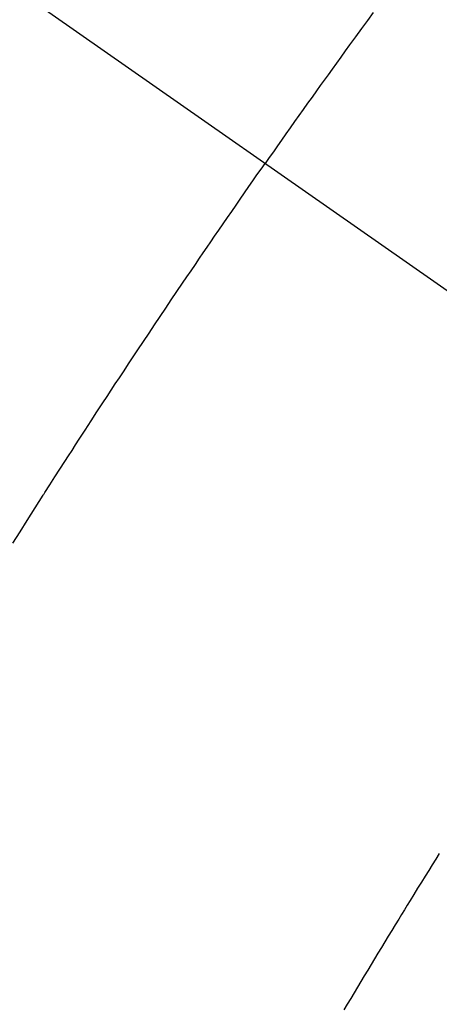
# Model space of a CAD drawing. Extents: x 0 to 26473, y -11045 to 26709.
# Drawn here: x 16024 to 16030, y -4239 to -4227 of the extents above; entities that cross this region are included whole.
import ezdxf

# ---------------------------------------------------------------- set-up
doc = ezdxf.new("R2010")
doc.units = 0
doc.header["$LTSCALE"] = 50
doc.header["$MEASUREMENT"] = 0
doc.linetypes.add('CENTER2', pattern=[1.125, 0.75, -0.125, 0.125, -0.125])
doc.linetypes.add('HIDDEN', pattern=[0.375, 0.25, -0.125])
doc.layers.get('0').update_dxf_attribs({"linetype": 'CONTINUOUS'})
doc.layers.get('DEFPOINTS').update_dxf_attribs({"color": 146, "linetype": 'CONTINUOUS'})
doc.layers.add('150-機器', color=8, linetype='CONTINUOUS')
doc.layers.add('166-寸法B', color=11, linetype='CONTINUOUS')
doc.styles.add('KH001', font='txt')
doc.dimstyles.new('KH1xx015', dxfattribs={"dimscale": 10, "dimtxt": 3.8, "dimasz": 0.8, "dimexe": 0.3, "dimexo": 1.2, "dimgap": 0.5, "dimtad": 3, "dimdec": 1, "dimdsep": 46, "dimlunit": 6, "dimtxsty": 'KH001', "dimblk": 'DOT', "dimcen": 1, "dimdle": 1, "dimclrd": 256, "dimclre": 256, "dimclrt": 256, "dimadec": 0, "dimazin": 0, "dimtfac": 1, "dimtdec": 1, "dimtix": 1, "dimtmove": 2, "dimatfit": 3, "dimldrblk": 'CLOSEDBLANK', "dimfxl": 1, "dimtolj": 1, "dimtzin": 0, "dimlwd": -1, "dimlwe": -1, "dimarcsym": 0})
doc.dimstyles.new('KH1xx030', dxfattribs={"dimscale": 30, "dimtxt": 2, "dimasz": 0.6, "dimexe": 0.3, "dimexo": 1.2, "dimgap": 0.5, "dimtad": 3, "dimdec": 1, "dimdsep": 46, "dimlunit": 6, "dimtxsty": 'KH001', "dimblk": 'DOT', "dimcen": 1, "dimdle": 1, "dimclrd": 256, "dimclre": 256, "dimclrt": 256, "dimadec": 0, "dimazin": 0, "dimtfac": 1, "dimtdec": 1, "dimtix": 1, "dimtmove": 2, "dimatfit": 3, "dimldrblk": 'CLOSEDBLANK', "dimfxl": 1, "dimtolj": 1, "dimtzin": 0, "dimlwd": -1, "dimlwe": -1, "dimarcsym": 0})

# ---------------------------------------------------------------- blocks, each defined once
blk = doc.blocks.new('F402_H')
at = {"layer": '150-機器', "color": 13, "linetype": 'CENTER2'}
blk.add_line((0, 0), (-244.018, -170.863), dxfattribs=at)
at = {"layer": '150-機器', "color": 13, "linetype": 'HIDDEN'}
for points in [[(-213.97, -146.999), (-213.897, -147.1), (-213.823, -147.201), (-213.749, -147.302), (-213.676, -147.404), (-213.621, -147.48), (-213.566, -147.556), (-213.511, -147.632), (-213.457, -147.708), (-213.408, -147.776), (-213.359, -147.843), (-213.311, -147.911), (-213.262, -147.978), (-213.208, -148.055), (-213.153, -148.132), (-213.099, -148.208), (-213.044, -148.285), (-212.99, -148.361), (-212.936, -148.438), (-212.882, -148.514), (-212.828, -148.591), (-212.777, -148.663), (-212.726, -148.736), (-212.675, -148.809), (-212.624, -148.881)], [(-209.481, -153.615), (-209.57, -153.474), (-209.658, -153.334), (-209.708, -153.255), (-209.759, -153.176), (-209.809, -153.097), (-209.859, -153.018), (-209.864, -153.01), (-209.87, -153.001), (-209.875, -152.992), (-209.881, -152.984), (-209.942, -152.887), (-210.004, -152.791), (-210.066, -152.695), (-210.128, -152.599), (-210.173, -152.529), (-210.218, -152.459), (-210.263, -152.39), (-210.308, -152.32), (-210.381, -152.206), (-210.455, -152.093), (-210.529, -151.98), (-210.603, -151.867), (-210.654, -151.788), (-210.706, -151.71), (-210.757, -151.631), (-210.808, -151.553), (-210.866, -151.466), (-210.923, -151.379), (-210.98, -151.292), (-211.038, -151.206), (-211.107, -151.102), (-211.177, -150.998), (-211.246, -150.894), (-211.316, -150.79), (-211.385, -150.686), (-211.455, -150.582), (-211.525, -150.478), (-211.595, -150.375), (-211.648, -150.297), (-211.701, -150.22), (-211.754, -150.142), (-211.806, -150.065), (-211.853, -149.996), (-211.9, -149.927), (-211.947, -149.858), (-211.994, -149.79), (-212.047, -149.712), (-212.101, -149.635), (-212.154, -149.557), (-212.207, -149.48), (-212.261, -149.403), (-212.314, -149.326), (-212.367, -149.248), (-212.421, -149.171), (-212.472, -149.099), (-212.522, -149.026), (-212.573, -148.954), (-212.624, -148.881)], [(-214.793, -157.484), (-214.749, -157.554), (-214.706, -157.625), (-214.662, -157.695), (-214.618, -157.766), (-214.571, -157.842), (-214.523, -157.919), (-214.476, -157.996), (-214.429, -158.073), (-214.393, -158.13), (-214.358, -158.188), (-214.322, -158.245), (-214.287, -158.303), (-214.244, -158.374), (-214.2, -158.444), (-214.157, -158.515), (-214.115, -158.586), (-214.072, -158.656), (-214.029, -158.727), (-213.986, -158.797), (-213.944, -158.868), (-213.901, -158.938), (-213.859, -159.009), (-213.816, -159.08), (-213.774, -159.15), (-213.731, -159.221), (-213.689, -159.292), (-213.647, -159.363), (-213.605, -159.434)]]:
    blk.add_lwpolyline(points, dxfattribs=at)
blk = doc.blocks.new('_Dot')
at = {"color": 0, "linetype": 'ByBlock', "lineweight": -2}
blk.add_line((-0.5, 0), (-1, 0), dxfattribs=at)
at = {"color": 0, "linetype": 'ByBlock', "const_width": 0.5}
blk.add_lwpolyline([(-0.25, 0, 1), (0.25, 0, 1)], format="xyb", close=True, dxfattribs=at)
blk = doc.blocks.new('*D297')
at = {"layer": 'DEFPOINTS', "transparency": 16777216}
for p, q in [((16014.71, -4132.058), (16014.71, -4335.947)), ((16124.71, -4132.058), (16124.71, -4335.947)), ((16116.71, -4332.947), (16022.71, -4332.947))]:
    blk.add_line(p, q, dxfattribs=at)
at = {"layer": 'DEFPOINTS', "color": 0, "lineweight": -2, "transparency": 16777216}
for p in [(16014.71, -4120.058), (16124.71, -4120.058), (16014.71, -4332.947)]:
    blk.add_point(p, dxfattribs=at)
at = {"layer": 'DEFPOINTS', "transparency": 16777216, "xscale": 8, "yscale": 8, "zscale": 8, "rotation": 180}
blk.add_blockref('_Dot', (16014.71, -4332.947), dxfattribs=at)
at = {"layer": 'DEFPOINTS', "transparency": 16777216, "xscale": 8, "yscale": 8, "zscale": 8}
blk.add_blockref('_Dot', (16124.71, -4332.947), dxfattribs=at)
at = {"layer": 'DEFPOINTS', "transparency": 16777216, "insert": (16069.71, -4308.947), "char_height": 38, "attachment_point": 5, "style": 'KH001'}
blk.add_mtext('\\A1;110', dxfattribs=at)
blk = doc.blocks.new('_ClosedBlank')
at = {"color": 0, "linetype": 'ByBlock', "lineweight": -2}
for p, q in [((-1, 0.16667), (0, 0)), ((-1, 0.16667), (-1, -0.16667)), ((0, 0), (-1, -0.16667))]:
    blk.add_line(p, q, dxfattribs=at)
blk = doc.blocks.new('*D303')
at = {"layer": '166-寸法B', "transparency": 16777216}
for p, q in [((16222.458, -3848.298), (16222.458, -4010.058)), ((15933.158, -4010.058), (16231.458, -4010.058)), ((16222.458, -4267.058), (16222.458, -4028.058)), ((15963.158, -4285.058), (16231.458, -4285.058))]:
    blk.add_line(p, q, dxfattribs=at)
at = {"layer": 'DEFPOINTS', "color": 0, "lineweight": -2, "transparency": 16777216}
for p in [(15897.158, -4010.058), (16222.458, -4010.058), (15927.158, -4285.058)]:
    blk.add_point(p, dxfattribs=at)
at = {"layer": '166-寸法B', "transparency": 16777216, "xscale": 18, "yscale": 18, "zscale": 18}
for p, rotation in [((16222.458, -4010.058), 90), ((16222.458, -4285.058), 270)]:
    blk.add_blockref('_Dot', p, dxfattribs=dict(at, rotation=rotation))
at = {"layer": '166-寸法B', "transparency": 16777216, "insert": (16177.458, -3917.663), "char_height": 60, "attachment_point": 5, "rotation": 90, "style": 'KH001'}
blk.add_mtext('\\A1;275', dxfattribs=at)

msp = doc.modelspace()

# ---------------------------------------------------------------- block references
at = {"layer": '150-機器', "xscale": -1}
msp.add_blockref('F402_H', (15814.717, -4079.866), dxfattribs=at)

# ---------------------------------------------------------------- dimensions: what is measured, and where the dimension line sits
at = {"layer": '166-寸法B'}
dim = msp.add_linear_dim(base=(16222.458, -4010.058), p1=(15927.158, -4285.058), p2=(15897.158, -4010.058), angle=90, dimstyle='KH1xx030', override={"dimtmove": 1}, dxfattribs=at)
dim.commit()
dim.dimension.update_dxf_attribs({"geometry": '*D303', "text_midpoint": (16229.299, -3917.663), "dimtype": 128})
at = {"layer": 'DEFPOINTS'}
dim = msp.add_linear_dim(base=(16014.71, -4332.947), p1=(16124.71, -4120.058), p2=(16014.71, -4120.058), dimstyle='KH1xx015', dxfattribs=at)
dim.commit()
dim.dimension.update_dxf_attribs({"geometry": '*D297', "text_midpoint": (16069.71, -4308.947)})

doc.saveas('drawing.dxf')
